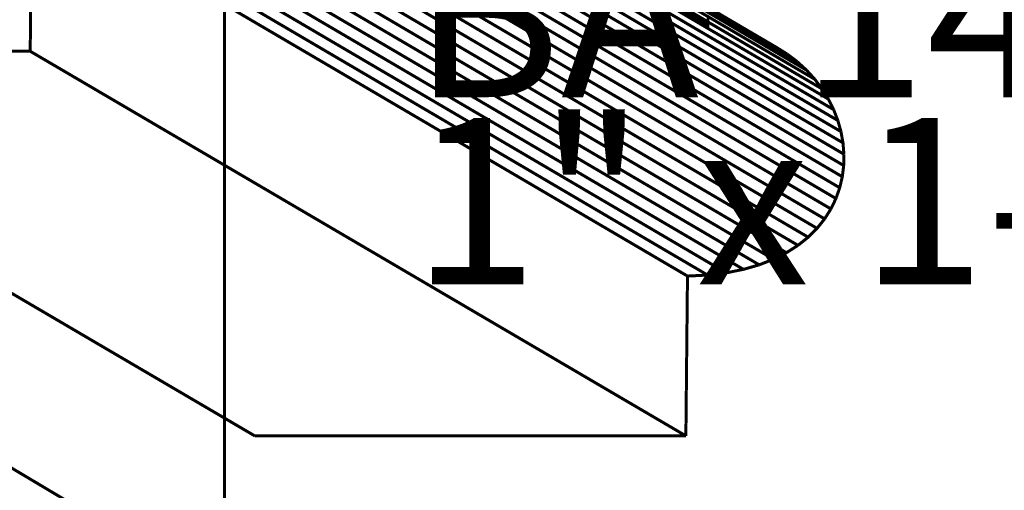
# Model space of a CAD drawing. Extents: x -3.96 to 4.14, y -4.35 to 5.16.
# Drawn here: x 0.17 to 1.15, y -2.41 to -1.94 of the extents above; entities that cross this region are included whole.
import ezdxf

# ---------------------------------------------------------------- set-up
doc = ezdxf.new("R2010")
doc.units = 0
doc.header["$MEASUREMENT"] = 0

msp = doc.modelspace()

# ---------------------------------------------------------------- linework, layer by layer
at = {"color": 254}
for points in [[(0.37201, -2.5154, 0.003, 0.003, 0), (0.37201, 2.02302, 0.003, 0.003, 0)], [(0.37201, -2.5154, 0.003, 0.003, 0), (0.37201, 2.02302, 0.003, 0.003, 0)], [(0.85699, -1.94489, 0.003, 0.003, 0), (0.19938, -1.55961, 0.003, 0.003, 0)], [(0.19938, -1.55961, 0.003, 0.003, 0), (0.85699, -1.94489, 0.003, 0.003, 0)], [(0.85699, -1.94489, 0.003, 0.003, 0), (0.19938, -1.55961, 0.003, 0.003, 0)], [(0.19938, -1.55961, 0.003, 0.003, 0), (0.85699, -1.94489, 0.003, 0.003, 0)], [(0.857, -1.94135, 0.003, 0.003, 0), (0.19939, -1.55607, 0.003, 0.003, 0)], [(0.19939, -1.55607, 0.003, 0.003, 0), (0.857, -1.94135, 0.003, 0.003, 0)], [(0.857, -1.94135, 0.003, 0.003, 0), (0.19939, -1.55607, 0.003, 0.003, 0)], [(0.19939, -1.55607, 0.003, 0.003, 0), (0.857, -1.94135, 0.003, 0.003, 0)], [(0.857, -1.94772, 0.003, 0.003, 0), (0.19939, -1.56244, 0.003, 0.003, 0)], [(0.857, -1.94772, 0.003, 0.003, 0), (0.19939, -1.56244, 0.003, 0.003, 0)], [(0.3139, -1.62329, 0.003, 0.003, 0), (0.97151, -2.00857, 0.003, 0.003, 0)], [(0.3139, -1.62329, 0.003, 0.003, 0), (0.97151, -2.00857, 0.003, 0.003, 0)], [(0.97781, -2.01874, 0.003, 0.003, 0), (0.3202, -1.63346, 0.003, 0.003, 0)], [(0.3202, -1.63346, 0.003, 0.003, 0), (0.97781, -2.01874, 0.003, 0.003, 0)], [(0.97781, -2.01874, 0.003, 0.003, 0), (0.3202, -1.63346, 0.003, 0.003, 0)], [(0.3202, -1.63346, 0.003, 0.003, 0), (0.97781, -2.01874, 0.003, 0.003, 0)], [(0.98308, -2.02931, 0.003, 0.003, 0), (0.32547, -1.64403, 0.003, 0.003, 0)], [(0.32547, -1.64403, 0.003, 0.003, 0), (0.98308, -2.02931, 0.003, 0.003, 0)], [(0.98308, -2.02931, 0.003, 0.003, 0), (0.32547, -1.64403, 0.003, 0.003, 0)], [(0.32547, -1.64403, 0.003, 0.003, 0), (0.98308, -2.02931, 0.003, 0.003, 0)], [(0.9873, -2.0402, 0.003, 0.003, 0), (0.32969, -1.65492, 0.003, 0.003, 0)], [(0.32969, -1.65492, 0.003, 0.003, 0), (0.9873, -2.0402, 0.003, 0.003, 0)], [(0.9873, -2.0402, 0.003, 0.003, 0), (0.32969, -1.65492, 0.003, 0.003, 0)], [(0.32969, -1.65492, 0.003, 0.003, 0), (0.9873, -2.0402, 0.003, 0.003, 0)], [(0.99043, -2.05133, 0.003, 0.003, 0), (0.33282, -1.66606, 0.003, 0.003, 0)], [(0.33282, -1.66606, 0.003, 0.003, 0), (0.99043, -2.05133, 0.003, 0.003, 0)], [(0.99043, -2.05133, 0.003, 0.003, 0), (0.33282, -1.66606, 0.003, 0.003, 0)], [(0.33282, -1.66606, 0.003, 0.003, 0), (0.99043, -2.05133, 0.003, 0.003, 0)], [(0.99247, -2.06261, 0.003, 0.003, 0), (0.33486, -1.67734, 0.003, 0.003, 0)], [(0.33486, -1.67734, 0.003, 0.003, 0), (0.99247, -2.06261, 0.003, 0.003, 0)], [(0.99247, -2.06261, 0.003, 0.003, 0), (0.33486, -1.67734, 0.003, 0.003, 0)], [(0.33486, -1.67734, 0.003, 0.003, 0), (0.99247, -2.06261, 0.003, 0.003, 0)], [(0.99339, -2.07397, 0.003, 0.003, 0), (0.33578, -1.68869, 0.003, 0.003, 0)], [(0.33578, -1.68869, 0.003, 0.003, 0), (0.99339, -2.07397, 0.003, 0.003, 0)], [(0.99339, -2.07397, 0.003, 0.003, 0), (0.33578, -1.68869, 0.003, 0.003, 0)], [(0.33578, -1.68869, 0.003, 0.003, 0), (0.99339, -2.07397, 0.003, 0.003, 0)], [(0.99316, -2.08529, 0.003, 0.003, 0), (0.33555, -1.70002, 0.003, 0.003, 0)], [(0.33555, -1.70002, 0.003, 0.003, 0), (0.99316, -2.08529, 0.003, 0.003, 0)], [(0.99316, -2.08529, 0.003, 0.003, 0), (0.33555, -1.70002, 0.003, 0.003, 0)], [(0.33555, -1.70002, 0.003, 0.003, 0), (0.99316, -2.08529, 0.003, 0.003, 0)], [(0.99177, -2.09653, 0.003, 0.003, 0), (0.33416, -1.71125, 0.003, 0.003, 0)], [(0.33416, -1.71125, 0.003, 0.003, 0), (0.99177, -2.09653, 0.003, 0.003, 0)], [(0.99177, -2.09653, 0.003, 0.003, 0), (0.33416, -1.71125, 0.003, 0.003, 0)], [(0.33416, -1.71125, 0.003, 0.003, 0), (0.99177, -2.09653, 0.003, 0.003, 0)], [(0.98918, -2.10757, 0.003, 0.003, 0), (0.33158, -1.72229, 0.003, 0.003, 0)], [(0.33158, -1.72229, 0.003, 0.003, 0), (0.98918, -2.10757, 0.003, 0.003, 0)], [(0.98918, -2.10757, 0.003, 0.003, 0), (0.33158, -1.72229, 0.003, 0.003, 0)], [(0.33158, -1.72229, 0.003, 0.003, 0), (0.98918, -2.10757, 0.003, 0.003, 0)], [(0.98538, -2.11835, 0.003, 0.003, 0), (0.32777, -1.73307, 0.003, 0.003, 0)], [(0.32777, -1.73307, 0.003, 0.003, 0), (0.98538, -2.11835, 0.003, 0.003, 0)], [(0.98538, -2.11835, 0.003, 0.003, 0), (0.32777, -1.73307, 0.003, 0.003, 0)], [(0.32777, -1.73307, 0.003, 0.003, 0), (0.98538, -2.11835, 0.003, 0.003, 0)], [(0.98034, -2.12878, 0.003, 0.003, 0), (0.32273, -1.7435, 0.003, 0.003, 0)], [(0.32273, -1.7435, 0.003, 0.003, 0), (0.98034, -2.12878, 0.003, 0.003, 0)], [(0.98034, -2.12878, 0.003, 0.003, 0), (0.32273, -1.7435, 0.003, 0.003, 0)], [(0.32273, -1.7435, 0.003, 0.003, 0), (0.98034, -2.12878, 0.003, 0.003, 0)], [(0.97403, -2.13876, 0.003, 0.003, 0), (0.31642, -1.75348, 0.003, 0.003, 0)], [(0.31642, -1.75348, 0.003, 0.003, 0), (0.97403, -2.13876, 0.003, 0.003, 0)], [(0.97403, -2.13876, 0.003, 0.003, 0), (0.31642, -1.75348, 0.003, 0.003, 0)], [(0.31642, -1.75348, 0.003, 0.003, 0), (0.97403, -2.13876, 0.003, 0.003, 0)], [(0.96644, -2.14823, 0.003, 0.003, 0), (0.30884, -1.76295, 0.003, 0.003, 0)], [(0.30884, -1.76295, 0.003, 0.003, 0), (0.96644, -2.14823, 0.003, 0.003, 0)], [(0.96644, -2.14823, 0.003, 0.003, 0), (0.30884, -1.76295, 0.003, 0.003, 0)], [(0.30884, -1.76295, 0.003, 0.003, 0), (0.96644, -2.14823, 0.003, 0.003, 0)], [(0.95754, -2.15709, 0.003, 0.003, 0), (0.29993, -1.77181, 0.003, 0.003, 0)], [(0.29993, -1.77181, 0.003, 0.003, 0), (0.95754, -2.15709, 0.003, 0.003, 0)], [(0.95754, -2.15709, 0.003, 0.003, 0), (0.29993, -1.77181, 0.003, 0.003, 0)], [(0.29993, -1.77181, 0.003, 0.003, 0), (0.95754, -2.15709, 0.003, 0.003, 0)], [(0.93574, -2.17265, 0.003, 0.003, 0), (0.27813, -1.78737, 0.003, 0.003, 0)], [(0.27813, -1.78737, 0.003, 0.003, 0), (0.93574, -2.17265, 0.003, 0.003, 0)], [(0.93574, -2.17265, 0.003, 0.003, 0), (0.27813, -1.78737, 0.003, 0.003, 0)], [(0.27813, -1.78737, 0.003, 0.003, 0), (0.93574, -2.17265, 0.003, 0.003, 0)], [(0.94732, -2.16526, 0.003, 0.003, 0), (0.28971, -1.77998, 0.003, 0.003, 0)], [(0.28971, -1.77998, 0.003, 0.003, 0), (0.94732, -2.16526, 0.003, 0.003, 0)], [(0.94732, -2.16526, 0.003, 0.003, 0), (0.28971, -1.77998, 0.003, 0.003, 0)], [(0.28971, -1.77998, 0.003, 0.003, 0), (0.94732, -2.16526, 0.003, 0.003, 0)], [(0.92278, -2.17918, 0.003, 0.003, 0), (0.26516, -1.7939, 0.003, 0.003, 0)], [(0.26516, -1.7939, 0.003, 0.003, 0), (0.92278, -2.17918, 0.003, 0.003, 0)], [(0.92278, -2.17918, 0.003, 0.003, 0), (0.26516, -1.7939, 0.003, 0.003, 0)], [(0.26516, -1.7939, 0.003, 0.003, 0), (0.92278, -2.17918, 0.003, 0.003, 0)], [(0.87539, -2.19279, 0.003, 0.003, 0), (0.21778, -1.80752, 0.003, 0.003, 0)], [(0.21778, -1.80752, 0.003, 0.003, 0), (0.87539, -2.19279, 0.003, 0.003, 0)], [(0.87539, -2.19279, 0.003, 0.003, 0), (0.21778, -1.80752, 0.003, 0.003, 0)], [(0.21778, -1.80752, 0.003, 0.003, 0), (0.87539, -2.19279, 0.003, 0.003, 0)], [(0.89263, -2.18934, 0.003, 0.003, 0), (0.23502, -1.80406, 0.003, 0.003, 0)], [(0.23502, -1.80406, 0.003, 0.003, 0), (0.89263, -2.18934, 0.003, 0.003, 0)], [(0.89263, -2.18934, 0.003, 0.003, 0), (0.23502, -1.80406, 0.003, 0.003, 0)], [(0.23502, -1.80406, 0.003, 0.003, 0), (0.89263, -2.18934, 0.003, 0.003, 0)], [(0.90841, -2.18478, 0.003, 0.003, 0), (0.2508, -1.7995, 0.003, 0.003, 0)], [(0.2508, -1.7995, 0.003, 0.003, 0), (0.90841, -2.18478, 0.003, 0.003, 0)], [(0.90841, -2.18478, 0.003, 0.003, 0), (0.2508, -1.7995, 0.003, 0.003, 0)], [(0.2508, -1.7995, 0.003, 0.003, 0), (0.90841, -2.18478, 0.003, 0.003, 0)], [(0.17726, -1.97084, 0.003, 0.003, 0), (0.17887, -1.81076, 0.003, 0.003, 0)], [(0.17726, -1.97084, 0.003, 0.003, 0), (0.17887, -1.81076, 0.003, 0.003, 0)], [(0.17887, -1.81076, 0.003, 0.003, 0), (0.83648, -2.19604, 0.003, 0.003, 0)], [(0.83648, -2.19604, 0.003, 0.003, 0), (0.17887, -1.81076, 0.003, 0.003, 0)], [(0.17887, -1.81076, 0.003, 0.003, 0), (0.83648, -2.19604, 0.003, 0.003, 0)], [(0.83648, -2.19604, 0.003, 0.003, 0), (0.17887, -1.81076, 0.003, 0.003, 0)], [(0.85669, -2.19505, 0.003, 0.003, 0), (0.19908, -1.80977, 0.003, 0.003, 0)], [(0.19908, -1.80977, 0.003, 0.003, 0), (0.85669, -2.19505, 0.003, 0.003, 0)], [(0.85669, -2.19505, 0.003, 0.003, 0), (0.19908, -1.80977, 0.003, 0.003, 0)], [(0.19908, -1.80977, 0.003, 0.003, 0), (0.85669, -2.19505, 0.003, 0.003, 0)], [(0.857, -1.94135, 0.003, 0.003, 0), (0.85699, -1.94489, 0.003, 0.003, 0)], [(0.857, -1.94135, 0.003, 0.003, 0), (0.85699, -1.94489, 0.003, 0.003, 0)], [(0.85699, -1.94489, 0.003, 0.003, 0), (0.857, -1.94772, 0.003, 0.003, 0)], [(0.85699, -1.94489, 0.003, 0.003, 0), (0.857, -1.94772, 0.003, 0.003, 0)], [(0.8571, -1.93713, 0.003, 0.003, 0), (0.857, -1.94135, 0.003, 0.003, 0)], [(0.8571, -1.93713, 0.003, 0.003, 0), (0.857, -1.94135, 0.003, 0.003, 0)], [(0.40245, -2.35612, 0.003, 0.003, 0), (-0.25516, -1.97084, 0.003, 0.003, 0)], [(-0.25516, -1.97084, 0.003, 0.003, 0), (0.17726, -1.97084, 0.003, 0.003, 0)], [(0.40245, -2.35612, 0.003, 0.003, 0), (-0.25516, -1.97084, 0.003, 0.003, 0)], [(-0.25516, -1.97084, 0.003, 0.003, 0), (0.17726, -1.97084, 0.003, 0.003, 0)], [(0.83487, -2.35612, 0.003, 0.003, 0), (0.17726, -1.97084, 0.003, 0.003, 0)], [(0.17726, -1.97084, 0.003, 0.003, 0), (0.83487, -2.35612, 0.003, 0.003, 0)], [(0.83487, -2.35612, 0.003, 0.003, 0), (0.17726, -1.97084, 0.003, 0.003, 0)], [(0.17726, -1.97084, 0.003, 0.003, 0), (0.83487, -2.35612, 0.003, 0.003, 0)], [(0.97151, -2.00857, 0.003, 0.003, 0), (0.97781, -2.01874, 0.003, 0.003, 0)], [(0.97151, -2.00857, 0.003, 0.003, 0), (0.97781, -2.01874, 0.003, 0.003, 0)], [(0.97781, -2.01874, 0.003, 0.003, 0), (0.98308, -2.02931, 0.003, 0.003, 0)], [(0.97781, -2.01874, 0.003, 0.003, 0), (0.98308, -2.02931, 0.003, 0.003, 0)], [(0.98308, -2.02931, 0.003, 0.003, 0), (0.9873, -2.0402, 0.003, 0.003, 0)], [(0.98308, -2.02931, 0.003, 0.003, 0), (0.9873, -2.0402, 0.003, 0.003, 0)], [(0.9873, -2.0402, 0.003, 0.003, 0), (0.99043, -2.05133, 0.003, 0.003, 0)], [(0.9873, -2.0402, 0.003, 0.003, 0), (0.99043, -2.05133, 0.003, 0.003, 0)], [(0.99043, -2.05133, 0.003, 0.003, 0), (0.99247, -2.06261, 0.003, 0.003, 0)], [(0.99043, -2.05133, 0.003, 0.003, 0), (0.99247, -2.06261, 0.003, 0.003, 0)], [(0.99247, -2.06261, 0.003, 0.003, 0), (0.99339, -2.07397, 0.003, 0.003, 0)], [(0.99247, -2.06261, 0.003, 0.003, 0), (0.99339, -2.07397, 0.003, 0.003, 0)], [(0.99339, -2.07397, 0.003, 0.003, 0), (0.99316, -2.08529, 0.003, 0.003, 0)], [(0.99339, -2.07397, 0.003, 0.003, 0), (0.99316, -2.08529, 0.003, 0.003, 0)], [(0.99316, -2.08529, 0.003, 0.003, 0), (0.99177, -2.09653, 0.003, 0.003, 0)], [(0.99316, -2.08529, 0.003, 0.003, 0), (0.99177, -2.09653, 0.003, 0.003, 0)], [(0.99177, -2.09653, 0.003, 0.003, 0), (0.98918, -2.10757, 0.003, 0.003, 0)], [(0.99177, -2.09653, 0.003, 0.003, 0), (0.98918, -2.10757, 0.003, 0.003, 0)], [(0.98918, -2.10757, 0.003, 0.003, 0), (0.98538, -2.11835, 0.003, 0.003, 0)], [(0.98918, -2.10757, 0.003, 0.003, 0), (0.98538, -2.11835, 0.003, 0.003, 0)], [(0.98538, -2.11835, 0.003, 0.003, 0), (0.98034, -2.12878, 0.003, 0.003, 0)], [(0.98538, -2.11835, 0.003, 0.003, 0), (0.98034, -2.12878, 0.003, 0.003, 0)], [(0.98034, -2.12878, 0.003, 0.003, 0), (0.97403, -2.13876, 0.003, 0.003, 0)], [(0.98034, -2.12878, 0.003, 0.003, 0), (0.97403, -2.13876, 0.003, 0.003, 0)], [(0.37201, -2.5154, 0.003, 0.003, 0), (-0.25961, -2.13927, 0.003, 0.003, 0)], [(-0.25961, -2.13927, 0.003, 0.003, 0), (0.37201, -2.5154, 0.003, 0.003, 0)], [(0.37201, -2.5154, 0.003, 0.003, 0), (-0.25961, -2.13927, 0.003, 0.003, 0)], [(-0.25961, -2.13927, 0.003, 0.003, 0), (0.37201, -2.5154, 0.003, 0.003, 0)], [(0.97403, -2.13876, 0.003, 0.003, 0), (0.96644, -2.14823, 0.003, 0.003, 0)], [(0.97403, -2.13876, 0.003, 0.003, 0), (0.96644, -2.14823, 0.003, 0.003, 0)], [(0.96644, -2.14823, 0.003, 0.003, 0), (0.95754, -2.15709, 0.003, 0.003, 0)], [(0.96644, -2.14823, 0.003, 0.003, 0), (0.95754, -2.15709, 0.003, 0.003, 0)], [(0.95754, -2.15709, 0.003, 0.003, 0), (0.94732, -2.16526, 0.003, 0.003, 0)], [(0.95754, -2.15709, 0.003, 0.003, 0), (0.94732, -2.16526, 0.003, 0.003, 0)], [(0.93574, -2.17265, 0.003, 0.003, 0), (0.92278, -2.17918, 0.003, 0.003, 0)], [(0.93574, -2.17265, 0.003, 0.003, 0), (0.92278, -2.17918, 0.003, 0.003, 0)], [(0.94732, -2.16526, 0.003, 0.003, 0), (0.93574, -2.17265, 0.003, 0.003, 0)], [(0.94732, -2.16526, 0.003, 0.003, 0), (0.93574, -2.17265, 0.003, 0.003, 0)], [(0.92278, -2.17918, 0.003, 0.003, 0), (0.90841, -2.18478, 0.003, 0.003, 0)], [(0.92278, -2.17918, 0.003, 0.003, 0), (0.90841, -2.18478, 0.003, 0.003, 0)], [(0.87539, -2.19279, 0.003, 0.003, 0), (0.85669, -2.19505, 0.003, 0.003, 0)], [(0.87539, -2.19279, 0.003, 0.003, 0), (0.85669, -2.19505, 0.003, 0.003, 0)], [(0.89263, -2.18934, 0.003, 0.003, 0), (0.87539, -2.19279, 0.003, 0.003, 0)], [(0.89263, -2.18934, 0.003, 0.003, 0), (0.87539, -2.19279, 0.003, 0.003, 0)], [(0.90841, -2.18478, 0.003, 0.003, 0), (0.89263, -2.18934, 0.003, 0.003, 0)], [(0.90841, -2.18478, 0.003, 0.003, 0), (0.89263, -2.18934, 0.003, 0.003, 0)], [(0.83648, -2.19604, 0.003, 0.003, 0), (0.83487, -2.35612, 0.003, 0.003, 0)], [(0.83648, -2.19604, 0.003, 0.003, 0), (0.83487, -2.35612, 0.003, 0.003, 0)], [(0.85669, -2.19505, 0.003, 0.003, 0), (0.83648, -2.19604, 0.003, 0.003, 0)], [(0.85669, -2.19505, 0.003, 0.003, 0), (0.83648, -2.19604, 0.003, 0.003, 0)], [(0.83487, -2.35612, 0.003, 0.003, 0), (0.40245, -2.35612, 0.003, 0.003, 0)], [(0.83487, -2.35612, 0.003, 0.003, 0), (0.40245, -2.35612, 0.003, 0.003, 0)]]:
    msp.add_lwpolyline(points, format="xyseb", dxfattribs=at)
at = {"color": 0}
for points in [[(0.37201, -2.5154, 0.003, 0.003, 0), (0.37201, 2.02302, 0.003, 0.003, 0)], [(0.37201, -2.5154, 0.003, 0.003, 0), (0.37201, 2.02302, 0.003, 0.003, 0)], [(0.857, -1.94772, 0.003, 0.003, 0), (0.19939, -1.56244, 0.003, 0.003, 0)], [(0.857, -1.94772, 0.003, 0.003, 0), (0.19939, -1.56244, 0.003, 0.003, 0)], [(0.26778, -1.58148, 0.003, 0.003, 0), (0.92539, -1.96676, 0.003, 0.003, 0)], [(0.26778, -1.58148, 0.003, 0.003, 0), (0.92539, -1.96676, 0.003, 0.003, 0)], [(0.17726, -1.97084, 0.003, 0.003, 0), (0.17887, -1.81076, 0.003, 0.003, 0)], [(0.17726, -1.97084, 0.003, 0.003, 0), (0.17887, -1.81076, 0.003, 0.003, 0)], [(0.17887, -1.81076, 0.003, 0.003, 0), (0.83648, -2.19604, 0.003, 0.003, 0)], [(0.83648, -2.19604, 0.003, 0.003, 0), (0.17887, -1.81076, 0.003, 0.003, 0)], [(0.17887, -1.81076, 0.003, 0.003, 0), (0.83648, -2.19604, 0.003, 0.003, 0)], [(0.83648, -2.19604, 0.003, 0.003, 0), (0.17887, -1.81076, 0.003, 0.003, 0)], [(0.857, -1.94135, 0.003, 0.003, 0), (0.85699, -1.94489, 0.003, 0.003, 0)], [(0.857, -1.94135, 0.003, 0.003, 0), (0.85699, -1.94489, 0.003, 0.003, 0)], [(0.85699, -1.94489, 0.003, 0.003, 0), (0.857, -1.94772, 0.003, 0.003, 0)], [(0.85699, -1.94489, 0.003, 0.003, 0), (0.857, -1.94772, 0.003, 0.003, 0)], [(0.8571, -1.93713, 0.003, 0.003, 0), (0.857, -1.94135, 0.003, 0.003, 0)], [(0.8571, -1.93713, 0.003, 0.003, 0), (0.857, -1.94135, 0.003, 0.003, 0)], [(0.40245, -2.35612, 0.003, 0.003, 0), (-0.25516, -1.97084, 0.003, 0.003, 0)], [(-0.25516, -1.97084, 0.003, 0.003, 0), (0.17726, -1.97084, 0.003, 0.003, 0)], [(0.40245, -2.35612, 0.003, 0.003, 0), (-0.25516, -1.97084, 0.003, 0.003, 0)], [(-0.25516, -1.97084, 0.003, 0.003, 0), (0.17726, -1.97084, 0.003, 0.003, 0)], [(0.83487, -2.35612, 0.003, 0.003, 0), (0.17726, -1.97084, 0.003, 0.003, 0)], [(0.17726, -1.97084, 0.003, 0.003, 0), (0.83487, -2.35612, 0.003, 0.003, 0)], [(0.83487, -2.35612, 0.003, 0.003, 0), (0.17726, -1.97084, 0.003, 0.003, 0)], [(0.17726, -1.97084, 0.003, 0.003, 0), (0.83487, -2.35612, 0.003, 0.003, 0)], [(0.92539, -1.96676, 0.003, 0.003, 0), (0.93648, -1.97365, 0.003, 0.003, 0)], [(0.92539, -1.96676, 0.003, 0.003, 0), (0.93648, -1.97365, 0.003, 0.003, 0)], [(0.93648, -1.97365, 0.003, 0.003, 0), (0.94667, -1.98135, 0.003, 0.003, 0)], [(0.93648, -1.97365, 0.003, 0.003, 0), (0.94667, -1.98135, 0.003, 0.003, 0)], [(0.94667, -1.98135, 0.003, 0.003, 0), (0.95591, -1.9898, 0.003, 0.003, 0)], [(0.94667, -1.98135, 0.003, 0.003, 0), (0.95591, -1.9898, 0.003, 0.003, 0)], [(0.95591, -1.9898, 0.003, 0.003, 0), (0.96421, -1.9989, 0.003, 0.003, 0)], [(0.95591, -1.9898, 0.003, 0.003, 0), (0.96421, -1.9989, 0.003, 0.003, 0)], [(0.96421, -1.9989, 0.003, 0.003, 0), (0.97151, -2.00857, 0.003, 0.003, 0)], [(0.96421, -1.9989, 0.003, 0.003, 0), (0.97151, -2.00857, 0.003, 0.003, 0)], [(0.97151, -2.00857, 0.003, 0.003, 0), (0.97781, -2.01874, 0.003, 0.003, 0)], [(0.97151, -2.00857, 0.003, 0.003, 0), (0.97781, -2.01874, 0.003, 0.003, 0)], [(0.97781, -2.01874, 0.003, 0.003, 0), (0.98308, -2.02931, 0.003, 0.003, 0)], [(0.97781, -2.01874, 0.003, 0.003, 0), (0.98308, -2.02931, 0.003, 0.003, 0)], [(0.98308, -2.02931, 0.003, 0.003, 0), (0.9873, -2.0402, 0.003, 0.003, 0)], [(0.98308, -2.02931, 0.003, 0.003, 0), (0.9873, -2.0402, 0.003, 0.003, 0)], [(0.9873, -2.0402, 0.003, 0.003, 0), (0.99043, -2.05133, 0.003, 0.003, 0)], [(0.9873, -2.0402, 0.003, 0.003, 0), (0.99043, -2.05133, 0.003, 0.003, 0)], [(0.99043, -2.05133, 0.003, 0.003, 0), (0.99247, -2.06261, 0.003, 0.003, 0)], [(0.99043, -2.05133, 0.003, 0.003, 0), (0.99247, -2.06261, 0.003, 0.003, 0)], [(0.99247, -2.06261, 0.003, 0.003, 0), (0.99339, -2.07397, 0.003, 0.003, 0)], [(0.99247, -2.06261, 0.003, 0.003, 0), (0.99339, -2.07397, 0.003, 0.003, 0)], [(0.99339, -2.07397, 0.003, 0.003, 0), (0.99316, -2.08529, 0.003, 0.003, 0)], [(0.99339, -2.07397, 0.003, 0.003, 0), (0.99316, -2.08529, 0.003, 0.003, 0)], [(0.99316, -2.08529, 0.003, 0.003, 0), (0.99177, -2.09653, 0.003, 0.003, 0)], [(0.99316, -2.08529, 0.003, 0.003, 0), (0.99177, -2.09653, 0.003, 0.003, 0)], [(0.99177, -2.09653, 0.003, 0.003, 0), (0.98918, -2.10757, 0.003, 0.003, 0)], [(0.99177, -2.09653, 0.003, 0.003, 0), (0.98918, -2.10757, 0.003, 0.003, 0)], [(0.98918, -2.10757, 0.003, 0.003, 0), (0.98538, -2.11835, 0.003, 0.003, 0)], [(0.98918, -2.10757, 0.003, 0.003, 0), (0.98538, -2.11835, 0.003, 0.003, 0)], [(0.98538, -2.11835, 0.003, 0.003, 0), (0.98034, -2.12878, 0.003, 0.003, 0)], [(0.98538, -2.11835, 0.003, 0.003, 0), (0.98034, -2.12878, 0.003, 0.003, 0)], [(0.98034, -2.12878, 0.003, 0.003, 0), (0.97403, -2.13876, 0.003, 0.003, 0)], [(0.98034, -2.12878, 0.003, 0.003, 0), (0.97403, -2.13876, 0.003, 0.003, 0)], [(0.37201, -2.5154, 0.003, 0.003, 0), (-0.25961, -2.13927, 0.003, 0.003, 0)], [(-0.25961, -2.13927, 0.003, 0.003, 0), (0.37201, -2.5154, 0.003, 0.003, 0)], [(0.37201, -2.5154, 0.003, 0.003, 0), (-0.25961, -2.13927, 0.003, 0.003, 0)], [(-0.25961, -2.13927, 0.003, 0.003, 0), (0.37201, -2.5154, 0.003, 0.003, 0)], [(0.97403, -2.13876, 0.003, 0.003, 0), (0.96644, -2.14823, 0.003, 0.003, 0)], [(0.97403, -2.13876, 0.003, 0.003, 0), (0.96644, -2.14823, 0.003, 0.003, 0)], [(0.96644, -2.14823, 0.003, 0.003, 0), (0.95754, -2.15709, 0.003, 0.003, 0)], [(0.96644, -2.14823, 0.003, 0.003, 0), (0.95754, -2.15709, 0.003, 0.003, 0)], [(0.95754, -2.15709, 0.003, 0.003, 0), (0.94732, -2.16526, 0.003, 0.003, 0)], [(0.95754, -2.15709, 0.003, 0.003, 0), (0.94732, -2.16526, 0.003, 0.003, 0)], [(0.93574, -2.17265, 0.003, 0.003, 0), (0.92278, -2.17918, 0.003, 0.003, 0)], [(0.93574, -2.17265, 0.003, 0.003, 0), (0.92278, -2.17918, 0.003, 0.003, 0)], [(0.94732, -2.16526, 0.003, 0.003, 0), (0.93574, -2.17265, 0.003, 0.003, 0)], [(0.94732, -2.16526, 0.003, 0.003, 0), (0.93574, -2.17265, 0.003, 0.003, 0)], [(0.92278, -2.17918, 0.003, 0.003, 0), (0.90841, -2.18478, 0.003, 0.003, 0)], [(0.92278, -2.17918, 0.003, 0.003, 0), (0.90841, -2.18478, 0.003, 0.003, 0)], [(0.87539, -2.19279, 0.003, 0.003, 0), (0.85669, -2.19505, 0.003, 0.003, 0)], [(0.87539, -2.19279, 0.003, 0.003, 0), (0.85669, -2.19505, 0.003, 0.003, 0)], [(0.89263, -2.18934, 0.003, 0.003, 0), (0.87539, -2.19279, 0.003, 0.003, 0)], [(0.89263, -2.18934, 0.003, 0.003, 0), (0.87539, -2.19279, 0.003, 0.003, 0)], [(0.90841, -2.18478, 0.003, 0.003, 0), (0.89263, -2.18934, 0.003, 0.003, 0)], [(0.90841, -2.18478, 0.003, 0.003, 0), (0.89263, -2.18934, 0.003, 0.003, 0)], [(0.83648, -2.19604, 0.003, 0.003, 0), (0.83487, -2.35612, 0.003, 0.003, 0)], [(0.83648, -2.19604, 0.003, 0.003, 0), (0.83487, -2.35612, 0.003, 0.003, 0)], [(0.85669, -2.19505, 0.003, 0.003, 0), (0.83648, -2.19604, 0.003, 0.003, 0)], [(0.85669, -2.19505, 0.003, 0.003, 0), (0.83648, -2.19604, 0.003, 0.003, 0)], [(0.83487, -2.35612, 0.003, 0.003, 0), (0.40245, -2.35612, 0.003, 0.003, 0)], [(0.83487, -2.35612, 0.003, 0.003, 0), (0.40245, -2.35612, 0.003, 0.003, 0)]]:
    msp.add_lwpolyline(points, format="xyseb", dxfattribs=at)
at = {"color": 8}
for points in [[(0.26778, -1.58148, 0.003, 0.003, 0), (0.92539, -1.96676, 0.003, 0.003, 0)], [(0.26778, -1.58148, 0.003, 0.003, 0), (0.92539, -1.96676, 0.003, 0.003, 0)], [(0.93648, -1.97365, 0.003, 0.003, 0), (0.27887, -1.58837, 0.003, 0.003, 0)], [(0.93648, -1.97365, 0.003, 0.003, 0), (0.27887, -1.58837, 0.003, 0.003, 0)], [(0.92539, -1.96676, 0.003, 0.003, 0), (0.93648, -1.97365, 0.003, 0.003, 0)], [(0.92539, -1.96676, 0.003, 0.003, 0), (0.93648, -1.97365, 0.003, 0.003, 0)]]:
    msp.add_lwpolyline(points, format="xyseb", dxfattribs=at)
at = {"color": 252}
for points in [[(0.27887, -1.58837, 0.003, 0.003, 0), (0.93648, -1.97365, 0.003, 0.003, 0)], [(0.27887, -1.58837, 0.003, 0.003, 0), (0.93648, -1.97365, 0.003, 0.003, 0)], [(0.94667, -1.98135, 0.003, 0.003, 0), (0.28906, -1.59607, 0.003, 0.003, 0)], [(0.94667, -1.98135, 0.003, 0.003, 0), (0.28906, -1.59607, 0.003, 0.003, 0)], [(0.93648, -1.97365, 0.003, 0.003, 0), (0.94667, -1.98135, 0.003, 0.003, 0)], [(0.93648, -1.97365, 0.003, 0.003, 0), (0.94667, -1.98135, 0.003, 0.003, 0)]]:
    msp.add_lwpolyline(points, format="xyseb", dxfattribs=at)
at = {"color": 253}
for points in [[(0.28906, -1.59607, 0.003, 0.003, 0), (0.94667, -1.98135, 0.003, 0.003, 0)], [(0.28906, -1.59607, 0.003, 0.003, 0), (0.94667, -1.98135, 0.003, 0.003, 0)], [(0.95591, -1.9898, 0.003, 0.003, 0), (0.2983, -1.60452, 0.003, 0.003, 0)], [(0.95591, -1.9898, 0.003, 0.003, 0), (0.2983, -1.60452, 0.003, 0.003, 0)], [(0.94667, -1.98135, 0.003, 0.003, 0), (0.95591, -1.9898, 0.003, 0.003, 0)], [(0.94667, -1.98135, 0.003, 0.003, 0), (0.95591, -1.9898, 0.003, 0.003, 0)]]:
    msp.add_lwpolyline(points, format="xyseb", dxfattribs=at)
at = {"color": 9}
for points in [[(0.2983, -1.60452, 0.003, 0.003, 0), (0.95591, -1.9898, 0.003, 0.003, 0)], [(0.2983, -1.60452, 0.003, 0.003, 0), (0.95591, -1.9898, 0.003, 0.003, 0)], [(0.96421, -1.9989, 0.003, 0.003, 0), (0.3066, -1.61362, 0.003, 0.003, 0)], [(0.3066, -1.61362, 0.003, 0.003, 0), (0.96421, -1.9989, 0.003, 0.003, 0)], [(0.96421, -1.9989, 0.003, 0.003, 0), (0.3066, -1.61362, 0.003, 0.003, 0)], [(0.3066, -1.61362, 0.003, 0.003, 0), (0.96421, -1.9989, 0.003, 0.003, 0)], [(0.97151, -2.00857, 0.003, 0.003, 0), (0.3139, -1.62329, 0.003, 0.003, 0)], [(0.97151, -2.00857, 0.003, 0.003, 0), (0.3139, -1.62329, 0.003, 0.003, 0)], [(0.95591, -1.9898, 0.003, 0.003, 0), (0.96421, -1.9989, 0.003, 0.003, 0)], [(0.95591, -1.9898, 0.003, 0.003, 0), (0.96421, -1.9989, 0.003, 0.003, 0)], [(0.96421, -1.9989, 0.003, 0.003, 0), (0.97151, -2.00857, 0.003, 0.003, 0)], [(0.96421, -1.9989, 0.003, 0.003, 0), (0.97151, -2.00857, 0.003, 0.003, 0)]]:
    msp.add_lwpolyline(points, format="xyseb", dxfattribs=at)
at = {"color": 7}
for points in [[(0.17887, -1.81076, 0.003, 0.003, 0), (0.17726, -1.97084, 0.003, 0.003, 0)], [(0.17726, -1.97084, 0.003, 0.003, 0), (-0.25516, -1.97084, 0.003, 0.003, 0)]]:
    msp.add_lwpolyline(points, format="xyseb", dxfattribs=at)

# ---------------------------------------------------------------- texts
at = {"color": 0, "char_height": 0.166665, "attachment_point": 1}
for s, insert in [('{\\fBookman Old Style|b0|i0|c0|p32;BA  1481}', (0.56038, -1.85018)), ('{\\fBookman Old Style|b0|i0|c0|p32;1" x 1-9/16"}', (0.56038, -2.03768))]:
    msp.add_mtext(s, dxfattribs=dict(at, insert=insert))

doc.saveas('drawing.dxf')
